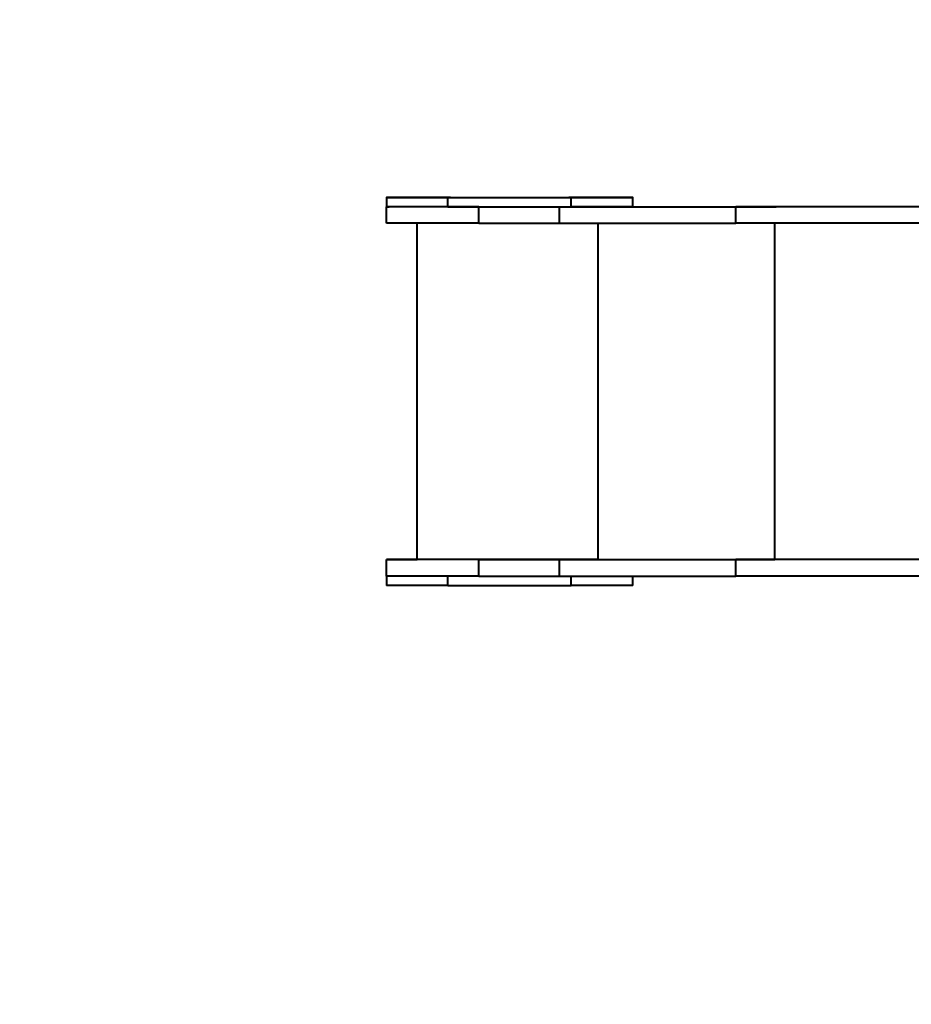
# Model space of a CAD drawing. Units: millimetres. Extents: x 12019 to 31613, y 3258 to 23323.
# Drawn here: x 16272 to 17719, y 15445 to 17044 of the extents above; entities that cross this region are included whole.
import ezdxf

# ---------------------------------------------------------------- set-up
doc = ezdxf.new("R2010")
doc.units = ezdxf.units.MM
doc.layers.add('DiKom', color=7, linetype='Continuous')
doc.styles.add('style1', font='arialbd.ttf', dxfattribs={"width": 0.8})
doc.dimstyles.new('1-50', dxfattribs={"dimtxt": 1000, "dimasz": 200, "dimexe": 100, "dimexo": 0, "dimgap": 300, "dimtad": 1, "dimtxsty": 'style1', "dimcen": 400, "dimclrd": 7, "dimclre": 7, "dimclrt": 7, "dimadec": 1, "dimazin": 2, "dimtfac": 1, "dimtmove": 0, "dimatfit": 2, "dimfxl": 0, "dimlwd": 25, "dimlwe": 18, "dimarcsym": 0})

# ---------------------------------------------------------------- blocks, each defined once
blk = doc.blocks.new('*D0')
at = {"layer": 'Defpoints', "color": 0, "transparency": 16777216}
for p in [(21874.3, 19358), (15384.2, 5258), (18905.5, 5258)]:
    blk.add_point(p, dxfattribs=at)
at = {"layer": 'DiKom', "color": 7, "lineweight": 18, "transparency": 16777216}
for p, q in [((21874.3, 19358), (15284.2, 19358)), ((18905.5, 5258), (15284.2, 5258))]:
    blk.add_line(p, q, dxfattribs=at)
at = {"layer": 'DiKom', "color": 7, "lineweight": 25, "transparency": 16777216}
blk.add_line((15384.2, 19158), (15384.2, 5458), dxfattribs=at)
at = {"layer": 'DiKom', "color": 7, "transparency": 16777216}
for points in [[(15350.9, 19158), (15417.6, 19158), (15384.2, 19358)], [(15350.9, 5458), (15417.6, 5458), (15384.2, 5258)]]:
    blk.add_solid(points, dxfattribs=at)
at = {"layer": 'DiKom', "color": 7, "transparency": 16777216, "insert": (14573.7, 9120), "char_height": 1000, "attachment_point": 5, "rotation": 90, "style": 'style1'}
blk.add_mtext('14100', dxfattribs=at)
blk = doc.blocks.new('*D1')
at = {"layer": 'Defpoints', "color": 0, "transparency": 16777216}
for p in [(24573.5, 19978.5), (16227.2, 12915.8), (24573.5, 12252.4)]:
    blk.add_point(p, dxfattribs=at)
at = {"layer": 'DiKom', "color": 7, "lineweight": 18, "transparency": 16777216}
for p, q in [((16227.2, 12915.8), (16227.2, 20078.5)), ((24573.5, 12252.4), (24573.5, 20078.5))]:
    blk.add_line(p, q, dxfattribs=at)
at = {"layer": 'DiKom', "color": 7, "lineweight": 25, "transparency": 16777216}
blk.add_line((16427.2, 19978.5), (24373.5, 19978.5), dxfattribs=at)
at = {"layer": 'DiKom', "color": 7, "transparency": 16777216}
for points in [[(16427.2, 20011.8), (16427.2, 19945.2), (16227.2, 19978.5)], [(24373.5, 20011.8), (24373.5, 19945.2), (24573.5, 19978.5)]]:
    blk.add_solid(points, dxfattribs=at)
at = {"layer": 'DiKom', "color": 7, "transparency": 16777216, "insert": (18320, 20789.4), "char_height": 1000, "attachment_point": 5, "style": 'style1'}
blk.add_mtext('8400', dxfattribs=at)
blk = doc.blocks.new('*D2')
at = {"layer": 'Defpoints', "color": 0, "transparency": 16777216}
for p in [(21889.5, 21358), (13485.7, 3258), (19019.5, 3258)]:
    blk.add_point(p, dxfattribs=at)
at = {"layer": 'DiKom', "color": 7, "lineweight": 18, "transparency": 16777216}
for p, q in [((21889.5, 21358), (13385.7, 21358)), ((19019.5, 3258), (13385.7, 3258))]:
    blk.add_line(p, q, dxfattribs=at)
at = {"layer": 'DiKom', "color": 7, "lineweight": 25, "transparency": 16777216}
blk.add_line((13485.7, 21158), (13485.7, 3458), dxfattribs=at)
at = {"layer": 'DiKom', "color": 7, "transparency": 16777216}
for points in [[(13452.3, 21158), (13519, 21158), (13485.7, 21358)], [(13452.3, 3458), (13519, 3458), (13485.7, 3258)]]:
    blk.add_solid(points, dxfattribs=at)
at = {"layer": 'DiKom', "color": 7, "transparency": 16777216, "insert": (12674.7, 9081), "char_height": 1000, "attachment_point": 5, "rotation": 90, "style": 'style1'}
blk.add_mtext('18100', dxfattribs=at)
blk = doc.blocks.new('*D3')
at = {"layer": 'Defpoints', "color": 0, "transparency": 16777216}
for p in [(14145.5, 21856), (14145.5, 12980.3), (26683.2, 12171.4)]:
    blk.add_point(p, dxfattribs=at)
at = {"layer": 'DiKom', "color": 7, "lineweight": 18, "transparency": 16777216}
for p, q in [((14145.5, 12980.3), (14145.5, 21956)), ((26683.2, 12171.4), (26683.2, 21956))]:
    blk.add_line(p, q, dxfattribs=at)
at = {"layer": 'DiKom', "color": 7, "lineweight": 25, "transparency": 16777216}
blk.add_line((26483.2, 21856), (14345.5, 21856), dxfattribs=at)
at = {"layer": 'DiKom', "color": 7, "transparency": 16777216}
for points in [[(14345.5, 21889.3), (14345.5, 21822.7), (14145.5, 21856)], [(26483.2, 21889.3), (26483.2, 21822.7), (26683.2, 21856)]]:
    blk.add_solid(points, dxfattribs=at)
at = {"layer": 'DiKom', "color": 7, "transparency": 16777216, "insert": (18381, 22666.6), "char_height": 1000, "attachment_point": 5, "style": 'style1'}
blk.add_mtext('12500', dxfattribs=at)

msp = doc.modelspace()

# ---------------------------------------------------------------- linework, layer by layer
at = {"layer": 'DiKom', "color": 7, "linetype": 'Continuous', "lineweight": 40}
for p, q in [((16867.305, 16755), (16867.305, 16740)), ((16971.298, 16755), (16963.342, 16755)), ((16967.29, 16755), (17167.29, 16755)), ((16967.29, 16740), (16967.29, 16755)), ((16967.319, 16755.001), (17167.319, 16755.001)), ((17171.298, 16755), (17163.342, 16755)), ((17167.29, 16740), (17167.29, 16755)), ((17267.305, 16740), (17267.305, 16755)), ((16867.298, 16740), (16871.729, 16740)), ((16867.298, 16713), (16867.298, 16740)), ((16967.29, 16740), (17167.29, 16740)), ((17017.276, 16740), (17148.206, 16740)), ((17017.276, 16713), (17017.276, 16740)), ((17148.206, 16713), (17148.206, 16740)), ((17267.305, 16740), (17499.987, 16740)), ((18387.121, 16739.998), (17434.685, 16739.999)), ((17434.685, 16713), (17434.685, 16739.999)), ((18368.269, 16739.999), (17497.695, 16740)), ((16917.305, 16167), (16917.305, 16713)), ((17017.276, 16713), (17148.206, 16713)), ((17211.215, 16167), (17211.215, 16713)), ((18423.854, 16712.998), (17434.685, 16713)), ((17497.695, 16167), (17497.695, 16713)), ((16867.298, 16167), (16917.305, 16167)), ((16867.298, 16140.001), (16867.298, 16167)), ((17211.215, 16167), (16917.305, 16167)), ((16971.298, 16167), (16963.342, 16167)), ((17017.276, 16167), (17148.206, 16167)), ((17017.276, 16140), (17017.276, 16167)), ((17148.206, 16140), (17148.206, 16167)), ((17171.298, 16167), (17163.342, 16167)), ((18423.854, 16166.998), (17434.685, 16167)), ((17434.685, 16140), (17434.685, 16167)), ((18486.863, 16166.998), (17497.695, 16167)), ((16867.305, 16140.001), (16867.305, 16125.001)), ((16967.29, 16125), (16967.29, 16140)), ((17017.276, 16140), (17148.206, 16140)), ((17167.29, 16125), (17167.29, 16140)), ((17267.305, 16125.001), (17267.305, 16140)), ((18423.854, 16139.998), (17434.685, 16140)), ((16967.29, 16125), (17167.29, 16125))]:
    msp.add_line(p, q, dxfattribs=at)
at = {"layer": 'DiKom', "color": 7, "linetype": 'Continuous', "lineweight": 40, "flags": 128}
for points in [[(16967.29, 16755), (16961.366, 16755), (16955.463, 16755), (16949.602, 16755), (16943.802, 16755), (16938.085, 16755), (16932.471, 16755), (16926.979, 16755), (16921.629, 16755), (16916.439, 16755), (16911.428, 16755), (16906.613, 16755), (16902.012, 16755), (16897.639, 16755), (16893.512, 16755), (16889.643, 16755), (16886.048, 16755), (16882.738, 16755), (16879.724, 16755), (16877.019, 16755), (16874.63, 16755), (16872.568, 16755), (16870.837, 16755), (16869.446, 16755), (16868.399, 16755), (16867.699, 16755), (16867.348, 16755), (16867.349, 16755), (16867.701, 16755), (16868.403, 16755), (16869.452, 16755), (16870.845, 16755), (16872.577, 16755.001), (16874.641, 16755.001), (16877.031, 16755.001), (16879.738, 16755.001), (16882.753, 16755.001), (16886.064, 16755.001), (16889.661, 16755.001), (16893.531, 16755.001), (16897.66, 16755.001), (16902.033, 16755.001), (16906.636, 16755.001), (16911.452, 16755.001), (16916.464, 16755.001), (16921.655, 16755.001), (16927.006, 16755.001), (16932.498, 16755.001), (16938.113, 16755.001), (16943.83, 16755.001), (16949.63, 16755.001), (16955.492, 16755.001), (16961.395, 16755.001), (16967.319, 16755.001)], [(17167.319, 16755.001), (17173.243, 16755.001), (17179.146, 16755.001), (17185.008, 16755.001), (17190.807, 16755.001), (17196.524, 16755.001), (17202.139, 16755.001), (17207.63, 16755.001), (17212.981, 16755.001), (17218.17, 16755.001), (17223.181, 16755.001), (17227.996, 16755.001), (17232.598, 16755.001), (17236.97, 16755.001), (17241.098, 16755.001), (17244.966, 16755.001), (17248.562, 16755.001), (17251.872, 16755.001), (17254.885, 16755.001), (17257.591, 16755.001), (17259.979, 16755.001), (17262.042, 16755.001), (17263.772, 16755), (17265.163, 16755), (17266.211, 16755), (17266.911, 16755), (17267.261, 16755), (17267.26, 16755), (17266.909, 16755), (17266.207, 16755), (17265.157, 16755), (17263.764, 16755), (17262.033, 16755), (17259.968, 16755), (17257.578, 16755), (17254.871, 16755), (17251.857, 16755), (17248.545, 16755), (17244.948, 16755), (17241.078, 16755), (17236.95, 16755), (17232.576, 16755), (17227.973, 16755), (17223.158, 16755), (17218.145, 16755), (17212.955, 16755), (17207.604, 16755), (17202.111, 16755), (17196.497, 16755), (17190.779, 16755), (17184.98, 16755), (17179.118, 16755), (17173.215, 16755), (17167.29, 16755)], [(17017.276, 16740), (17009.916, 16740), (17002.574, 16740), (16995.267, 16740), (16988.013, 16740), (16980.83, 16740), (16973.734, 16740), (16966.744, 16740), (16959.875, 16740), (16953.145, 16740), (16946.569, 16740), (16940.164, 16740), (16933.944, 16740), (16927.925, 16740), (16922.122, 16740), (16916.548, 16740), (16911.216, 16740), (16906.14, 16740), (16901.332, 16740), (16896.803, 16740), (16892.565, 16740), (16888.627, 16740), (16884.999, 16740), (16881.69, 16740), (16878.707, 16740), (16876.059, 16740), (16873.75, 16740), (16871.788, 16740), (16870.175, 16740), (16868.918, 16740), (16868.018, 16740), (16867.477, 16740), (16867.298, 16740)], [(16967.29, 16740), (16961.366, 16740), (16955.463, 16740), (16949.602, 16740), (16943.802, 16740), (16938.085, 16740), (16932.471, 16740), (16926.979, 16740), (16921.629, 16740), (16916.439, 16740), (16911.428, 16740), (16906.613, 16740), (16902.012, 16740), (16897.639, 16740), (16893.512, 16740), (16889.643, 16740), (16886.048, 16740), (16882.738, 16740), (16879.724, 16740), (16877.019, 16740), (16874.63, 16740), (16872.568, 16740), (16870.837, 16740), (16869.446, 16740), (16868.399, 16740), (16867.699, 16740), (16867.348, 16740), (16867.305, 16740)], [(17148.206, 16740), (17161.468, 16740), (17174.721, 16740), (17187.955, 16740), (17201.162, 16740), (17214.331, 16740), (17227.453, 16740), (17240.52, 16740), (17253.521, 16740), (17266.449, 16740), (17279.293, 16740), (17292.045, 16740), (17304.695, 16740), (17317.236, 16740), (17329.657, 16740), (17341.951, 16740), (17354.108, 16740), (17366.12, 16739.999), (17377.98, 16739.999), (17389.677, 16739.999), (17401.204, 16739.999), (17412.553, 16739.999), (17423.716, 16739.999), (17434.685, 16739.999)], [(17267.257, 16740), (17266.909, 16740), (17266.207, 16740), (17265.157, 16740), (17263.764, 16740), (17262.033, 16740), (17259.968, 16740), (17257.578, 16740), (17254.871, 16740), (17251.857, 16740), (17248.545, 16740), (17244.948, 16740), (17241.078, 16740), (17236.95, 16740), (17232.576, 16740), (17227.973, 16740), (17223.158, 16740), (17218.145, 16740), (17212.955, 16740), (17207.604, 16740), (17202.111, 16740), (17196.497, 16740), (17190.779, 16740), (17184.98, 16740), (17179.118, 16740), (17173.215, 16740), (17167.29, 16740)], [(17267.255, 16740), (17277.34, 16740), (17290.462, 16740), (17303.529, 16740), (17316.531, 16740), (17329.458, 16740), (17342.302, 16740), (17355.054, 16740), (17367.705, 16740), (17380.245, 16740), (17392.666, 16740), (17404.96, 16740), (17417.117, 16740), (17429.13, 16740), (17440.989, 16740), (17452.686, 16740), (17464.213, 16740), (17475.562, 16740), (17486.726, 16740), (17497.695, 16740)], [(17267.305, 16740), (17277.34, 16740), (17290.462, 16740), (17303.529, 16740), (17316.531, 16740), (17329.458, 16740), (17342.302, 16740), (17355.054, 16740), (17367.705, 16740), (17380.245, 16740), (17392.666, 16740), (17404.96, 16740), (17417.117, 16740), (17429.13, 16740), (17440.989, 16740), (17452.686, 16740), (17464.213, 16740), (17475.562, 16740), (17486.726, 16740), (17497.695, 16740)], [(17017.276, 16713), (17009.916, 16713), (17002.574, 16713), (16995.267, 16713), (16988.013, 16713), (16980.83, 16713), (16973.734, 16713), (16966.744, 16713), (16959.875, 16713), (16953.145, 16713), (16946.569, 16713), (16940.164, 16713), (16933.944, 16713), (16927.925, 16713), (16922.122, 16713), (16916.548, 16713), (16911.216, 16713), (16906.14, 16713), (16901.332, 16713), (16896.803, 16713), (16892.565, 16713), (16888.627, 16713), (16884.999, 16713), (16881.69, 16713), (16878.707, 16713), (16876.059, 16713), (16873.75, 16713), (16871.788, 16713), (16870.175, 16713), (16868.918, 16713), (16868.018, 16713), (16867.477, 16713), (16867.298, 16713)], [(17148.206, 16713), (17161.468, 16713), (17174.721, 16713), (17187.955, 16713), (17201.162, 16713), (17214.331, 16713), (17227.453, 16713), (17240.52, 16713), (17253.521, 16713), (17266.449, 16713), (17279.293, 16713), (17292.045, 16713), (17304.695, 16713), (17317.236, 16713), (17329.657, 16713), (17341.951, 16713), (17354.108, 16713), (17366.12, 16713), (17377.98, 16713), (17389.677, 16713), (17401.204, 16713), (17412.553, 16713), (17423.716, 16713), (17434.685, 16713)], [(17017.276, 16167), (17009.916, 16167), (17002.574, 16167), (16995.267, 16167), (16988.013, 16167), (16980.83, 16167), (16973.734, 16167), (16966.744, 16167), (16959.875, 16167), (16953.145, 16167), (16946.569, 16167), (16940.164, 16167), (16933.944, 16167), (16927.925, 16167), (16922.122, 16167), (16916.548, 16167), (16911.216, 16167), (16906.14, 16167), (16901.332, 16167), (16896.803, 16167), (16892.565, 16167), (16888.627, 16167), (16884.999, 16167), (16881.69, 16167), (16878.707, 16167), (16876.059, 16167), (16873.75, 16167), (16871.788, 16167), (16870.175, 16167), (16868.918, 16167), (16868.018, 16167), (16867.477, 16167), (16867.298, 16167)], [(17148.206, 16167), (17161.468, 16167), (17174.721, 16167), (17187.955, 16167), (17201.162, 16167), (17214.331, 16167), (17227.453, 16167), (17240.52, 16167), (17253.521, 16167), (17266.449, 16167), (17279.293, 16167), (17292.045, 16167), (17304.695, 16167), (17317.236, 16167), (17329.657, 16167), (17341.951, 16167), (17354.108, 16167), (17366.12, 16167), (17377.98, 16167), (17389.677, 16167), (17401.204, 16167), (17412.553, 16167), (17423.716, 16167), (17434.685, 16167)], [(17211.215, 16167), (17224.477, 16167), (17237.73, 16167), (17250.965, 16167), (17264.171, 16167), (17277.34, 16167), (17290.462, 16167), (17303.529, 16167), (17316.531, 16167), (17329.458, 16167), (17342.302, 16167), (17355.054, 16167), (17367.705, 16167), (17380.245, 16167), (17392.666, 16167), (17404.96, 16167), (17417.117, 16167), (17429.13, 16167), (17440.989, 16167), (17452.686, 16167), (17464.213, 16167), (17475.562, 16167), (17486.726, 16167), (17497.695, 16167)], [(17017.276, 16140), (17009.916, 16140), (17002.574, 16140), (16995.267, 16140), (16988.013, 16140), (16980.83, 16140), (16973.734, 16140), (16966.744, 16140), (16959.875, 16140), (16953.145, 16140), (16946.569, 16140), (16940.164, 16140), (16933.944, 16140), (16927.925, 16140), (16922.122, 16140), (16916.548, 16140), (16911.216, 16140), (16906.14, 16140), (16901.332, 16140), (16896.803, 16140), (16892.565, 16140), (16888.627, 16140), (16884.999, 16140), (16881.69, 16140), (16878.707, 16140), (16876.059, 16140), (16873.75, 16140), (16871.788, 16140), (16870.175, 16140), (16868.918, 16140), (16868.018, 16140), (16867.477, 16140), (16867.298, 16140.001)], [(17148.206, 16140), (17161.468, 16140), (17174.721, 16140), (17187.955, 16140), (17201.162, 16140), (17214.331, 16140), (17227.453, 16140), (17240.52, 16140), (17253.521, 16140), (17266.449, 16140), (17279.293, 16140), (17292.045, 16140), (17304.695, 16140), (17317.236, 16140), (17329.657, 16140), (17341.951, 16140), (17354.108, 16140), (17366.12, 16140), (17377.98, 16140), (17389.677, 16140), (17401.204, 16140), (17412.553, 16140), (17423.716, 16140), (17434.685, 16140)], [(16967.29, 16125), (16961.366, 16125), (16955.463, 16125), (16949.602, 16125), (16943.802, 16125), (16938.085, 16125), (16932.471, 16125), (16926.979, 16125), (16921.629, 16125), (16916.439, 16125), (16911.428, 16125), (16906.613, 16125), (16902.012, 16125), (16897.639, 16125), (16893.512, 16125), (16889.643, 16125), (16886.048, 16125), (16882.738, 16125), (16879.724, 16125), (16877.019, 16125), (16874.63, 16125), (16872.568, 16125), (16870.837, 16125), (16869.446, 16125), (16868.399, 16125), (16867.699, 16125.001), (16867.348, 16125.001), (16867.305, 16125.001)], [(17267.305, 16125.001), (17267.26, 16125.001), (17266.909, 16125.001), (17266.207, 16125), (17265.157, 16125), (17263.764, 16125), (17262.033, 16125), (17259.968, 16125), (17257.578, 16125), (17254.871, 16125), (17251.857, 16125), (17248.545, 16125), (17244.948, 16125), (17241.078, 16125), (17236.95, 16125), (17232.576, 16125), (17227.973, 16125), (17223.158, 16125), (17218.145, 16125), (17212.955, 16125), (17207.604, 16125), (17202.111, 16125), (17196.497, 16125), (17190.779, 16125), (17184.98, 16125), (17179.118, 16125), (17173.215, 16125), (17167.29, 16125)]]:
    msp.add_lwpolyline(points, dxfattribs=at)

# ---------------------------------------------------------------- dimensions: what is measured, and where the dimension line sits
at = {"layer": 'DiKom'}
for base, p1, p2, text, picture, middle in [((14145.5, 21856), (26683.21, 12171.395), (14145.5, 12980.271), '12500', '*D3', (18381, 21856)), ((24573.474, 19978.5), (16227.188, 12915.81), (24573.474, 12252.357), '8400', '*D1', (18320, 19978.5))]:
    dim = msp.add_linear_dim(base=base, p1=p1, p2=p2, text=text, dimstyle='1-50', dxfattribs=at)
    dim.commit()
    dim.dimension.update_dxf_attribs({"geometry": picture, "text_midpoint": middle, "dimtype": 160})
for base, p1, p2, picture, middle in [((13485.653, 3258), (21889.454, 21358), (19019.486, 3258), '*D2', (13485.653, 9081)), ((15384.241, 5258), (21874.305, 19358), (18905.486, 5258), '*D0', (15384.241, 9120))]:
    dim = msp.add_linear_dim(base=base, p1=p1, p2=p2, angle=270, dimstyle='1-50', dxfattribs=at)
    dim.commit()
    dim.dimension.update_dxf_attribs({"geometry": picture, "text_midpoint": middle, "dimtype": 160})

doc.saveas('drawing.dxf')
